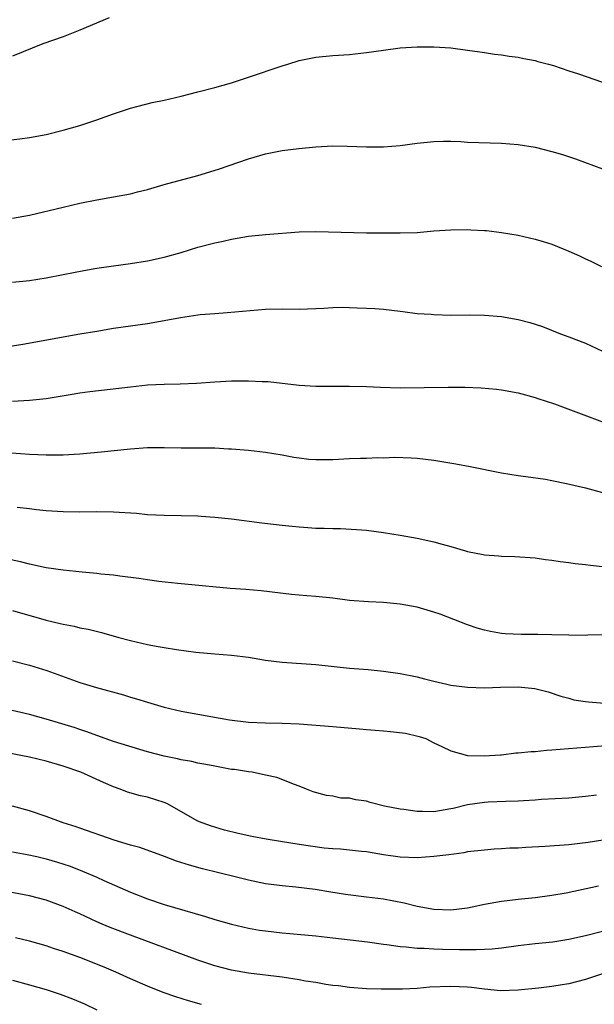
# Model space of a CAD drawing. Units: inches. Extents: x 2583000 to 2586000, y 1494000 to 1497000.
# Drawn here: x 2585000 to 2585068, y 1494643 to 1494760 of the extents above; entities that cross this region are included whole.
import ezdxf

# ---------------------------------------------------------------- set-up
doc = ezdxf.new("R2010")
doc.units = ezdxf.units.IN
doc.header["$MEASUREMENT"] = 0
doc.layers.add('LD25831494_2ft', color=186, linetype='Continuous')

msp = doc.modelspace()

# ---------------------------------------------------------------- linework, layer by layer
at = {"layer": 'LD25831494_2ft'}
for points, elevation in [([(2585010.47, 1494760.47), (2585007, 1494759.01), (2585005, 1494758.22), (2585002.61, 1494757.39), (2584999, 1494755.94)], 10590), ([(2584995, 1494745.6), (2584999.86, 1494746.14), (2585001, 1494746.29), (2585003, 1494746.65), (2585005, 1494747.15), (2585007, 1494747.73), (2585009, 1494748.38), (2585011, 1494749.11), (2585013, 1494749.77), (2585015.57, 1494750.43), (2585017, 1494750.74), (2585019, 1494751.21), (2585021, 1494751.7), (2585023, 1494752.21), (2585025, 1494752.79), (2585027, 1494753.44), (2585031, 1494754.81), (2585031.66, 1494755), (2585033, 1494755.44), (2585035, 1494755.83), (2585037, 1494756.01), (2585039, 1494756.15), (2585041, 1494756.36), (2585043, 1494756.66), (2585045, 1494756.93), (2585047, 1494757.06), (2585049, 1494757.05), (2585051, 1494756.92), (2585053, 1494756.67), (2585054.44, 1494756.44), (2585055, 1494756.36), (2585056.18, 1494756.18), (2585057, 1494756.09), (2585057.94, 1494755.94), (2585059, 1494755.81), (2585059.66, 1494755.66), (2585061, 1494755.43), (2585061.32, 1494755.32), (2585062.58, 1494755), (2585063.17, 1494754.83), (2585065, 1494754.21), (2585066.16, 1494753.84), (2585069, 1494752.84)], 10592), ([(2584999, 1494736.72), (2585001, 1494737.1), (2585005, 1494738.04), (2585007, 1494738.49), (2585009, 1494738.89), (2585011, 1494739.24), (2585013, 1494739.63), (2585013.84, 1494739.84), (2585015, 1494740.14), (2585017, 1494740.71), (2585021, 1494741.78), (2585023.45, 1494742.55), (2585027, 1494743.78), (2585029, 1494744.35), (2585031, 1494744.74), (2585032.99, 1494744.99), (2585035, 1494745.18), (2585037, 1494745.29), (2585038.72, 1494745.28), (2585041, 1494745.19), (2585043, 1494745.18), (2585045, 1494745.33), (2585047, 1494745.61), (2585049, 1494745.83), (2585050.15, 1494745.85), (2585051, 1494745.85), (2585052.2, 1494745.8), (2585053, 1494745.75), (2585057, 1494745.63), (2585059, 1494745.47), (2585061, 1494745.14), (2585063, 1494744.65), (2585064.27, 1494744.27), (2585065.78, 1494743.78), (2585069, 1494742.58)], 10594), ([(2584999, 1494729.15), (2585001, 1494729.35), (2585003, 1494729.66), (2585005, 1494730.04), (2585007.47, 1494730.53), (2585009, 1494730.8), (2585011, 1494731.09), (2585013, 1494731.34), (2585015, 1494731.66), (2585017, 1494732.11), (2585019, 1494732.66), (2585021, 1494733.27), (2585023, 1494733.81), (2585023.99, 1494734.01), (2585025, 1494734.25), (2585027, 1494734.59), (2585029, 1494734.79), (2585033, 1494735.09), (2585035, 1494735.16), (2585041, 1494734.99), (2585045, 1494734.97), (2585047, 1494735.04), (2585049, 1494735.21), (2585051, 1494735.34), (2585053, 1494735.37), (2585053.36, 1494735.36), (2585055, 1494735.27), (2585055.25, 1494735.25), (2585057, 1494735.04), (2585059, 1494734.7), (2585061, 1494734.25), (2585061.96, 1494733.96), (2585063, 1494733.63), (2585065, 1494732.83), (2585066.27, 1494732.27), (2585067, 1494731.91), (2585067.63, 1494731.63), (2585068.87, 1494731)], 10596), ([(2584998.5, 1494721.5), (2585000.21, 1494721.79), (2585007, 1494723.01), (2585009, 1494723.34), (2585011, 1494723.66), (2585015, 1494724.24), (2585017, 1494724.58), (2585018.94, 1494724.94), (2585021, 1494725.25), (2585021.28, 1494725.28), (2585023, 1494725.43), (2585024.48, 1494725.52), (2585029, 1494725.93), (2585031, 1494725.97), (2585033, 1494725.94), (2585035, 1494726), (2585035.95, 1494726.05), (2585037, 1494726.12), (2585038.16, 1494726.16), (2585039, 1494726.14), (2585039.91, 1494726.09), (2585041, 1494726.07), (2585042, 1494726), (2585043, 1494725.95), (2585045, 1494725.7), (2585045.6, 1494725.6), (2585047, 1494725.43), (2585048.67, 1494725.33), (2585049, 1494725.3), (2585051, 1494725.24), (2585053.25, 1494725.25), (2585055, 1494725.23), (2585057, 1494725.07), (2585059, 1494724.72), (2585060.36, 1494724.36), (2585061, 1494724.16), (2585061.86, 1494723.86), (2585064.03, 1494723), (2585065, 1494722.65), (2585067, 1494721.88), (2585069, 1494720.97)], 10598), ([(2584999, 1494715.02), (2585001, 1494715.14), (2585003, 1494715.35), (2585005.83, 1494715.83), (2585007, 1494716.02), (2585008.18, 1494716.18), (2585013, 1494716.74), (2585015, 1494716.94), (2585017, 1494717.05), (2585018.91, 1494717.09), (2585020.83, 1494717.17), (2585023, 1494717.31), (2585025, 1494717.42), (2585027, 1494717.45), (2585028.64, 1494717.36), (2585029.35, 1494717.35), (2585033, 1494716.93), (2585035, 1494716.81), (2585036.79, 1494716.79), (2585039, 1494716.8), (2585041, 1494716.75), (2585042.67, 1494716.67), (2585045, 1494716.61), (2585050.68, 1494716.68), (2585052.68, 1494716.68), (2585054.6, 1494716.61), (2585056.44, 1494716.44), (2585057, 1494716.37), (2585059, 1494716), (2585061, 1494715.46), (2585061.33, 1494715.33), (2585063.31, 1494714.69), (2585069, 1494712.55)], 10600), ([(2584998.89, 1494708.89), (2585001, 1494708.75), (2585003, 1494708.64), (2585004.66, 1494708.66), (2585005, 1494708.65), (2585007, 1494708.78), (2585009.51, 1494709), (2585013, 1494709.37), (2585015, 1494709.51), (2585017, 1494709.52), (2585019, 1494709.49), (2585021.49, 1494709.49), (2585023, 1494709.47), (2585024.62, 1494709.38), (2585025, 1494709.38), (2585027, 1494709.22), (2585029, 1494708.98), (2585031, 1494708.64), (2585032.38, 1494708.38), (2585033, 1494708.29), (2585034.16, 1494708.16), (2585035, 1494708.1), (2585036.1, 1494708.1), (2585037, 1494708.12), (2585039, 1494708.23), (2585040.27, 1494708.27), (2585041, 1494708.27), (2585042.32, 1494708.32), (2585043, 1494708.3), (2585044.36, 1494708.36), (2585046.31, 1494708.31), (2585047, 1494708.27), (2585049, 1494708.03), (2585051.59, 1494707.59), (2585053.28, 1494707.28), (2585057, 1494706.51), (2585059, 1494706.19), (2585059.91, 1494706.09), (2585062.24, 1494705.76), (2585063, 1494705.62), (2585064.74, 1494705.26), (2585067, 1494704.73), (2585069, 1494704.2)], 10602), ([(2584999.56, 1494702.44), (2585001, 1494702.28), (2585001.83, 1494702.17), (2585003, 1494702.05), (2585005, 1494701.92), (2585007, 1494701.89), (2585009, 1494701.92), (2585011, 1494701.9), (2585013.73, 1494701.73), (2585015, 1494701.59), (2585017, 1494701.48), (2585019, 1494701.47), (2585021, 1494701.42), (2585021.4, 1494701.4), (2585023, 1494701.28), (2585025, 1494701.07), (2585028.59, 1494700.59), (2585031, 1494700.31), (2585032.2, 1494700.2), (2585033, 1494700.11), (2585034.05, 1494700.05), (2585035, 1494699.97), (2585035.96, 1494699.96), (2585037, 1494699.91), (2585037.91, 1494699.91), (2585039.81, 1494699.81), (2585041, 1494699.7), (2585043, 1494699.44), (2585045, 1494699.12), (2585047, 1494698.76), (2585049, 1494698.32), (2585049.96, 1494698.04), (2585051, 1494697.77), (2585052.74, 1494697.26), (2585053, 1494697.19), (2585054.85, 1494696.85), (2585055, 1494696.81), (2585056.68, 1494696.68), (2585057, 1494696.63), (2585058.6, 1494696.6), (2585061, 1494696.44), (2585062.25, 1494696.25), (2585063, 1494696.16), (2585063.99, 1494695.99), (2585065, 1494695.88), (2585065.76, 1494695.76), (2585067, 1494695.66), (2585067.56, 1494695.56), (2585069, 1494695.4)], 10604), ([(2585069, 1494687.29), (2585067.25, 1494687.25), (2585067, 1494687.24), (2585065, 1494687.26), (2585063, 1494687.32), (2585061.33, 1494687.33), (2585061, 1494687.35), (2585059.35, 1494687.35), (2585057.44, 1494687.44), (2585057, 1494687.48), (2585055.7, 1494687.7), (2585055, 1494687.85), (2585054.11, 1494688.11), (2585053, 1494688.48), (2585049.75, 1494689.75), (2585049, 1494689.99), (2585047, 1494690.57), (2585045, 1494690.96), (2585043, 1494691.16), (2585041.23, 1494691.23), (2585039, 1494691.39), (2585037, 1494691.65), (2585035, 1494691.86), (2585033.93, 1494691.93), (2585032.09, 1494692.09), (2585028.51, 1494692.51), (2585026.69, 1494692.69), (2585024.82, 1494692.82), (2585018.62, 1494693.38), (2585016.38, 1494693.62), (2585015, 1494693.81), (2585013.98, 1494693.98), (2585011.75, 1494694.25), (2585011, 1494694.37), (2585009.48, 1494694.52), (2585009, 1494694.58), (2585007.28, 1494694.72), (2585005, 1494694.97), (2585003, 1494695.27), (2585001, 1494695.69), (2584999.95, 1494695.95), (2584998.31, 1494696.31)], 10606), ([(2584999, 1494690.19), (2585003, 1494689.04), (2585004.66, 1494688.66), (2585005, 1494688.57), (2585006.32, 1494688.32), (2585007, 1494688.15), (2585007.97, 1494687.97), (2585009.57, 1494687.57), (2585011.6, 1494687), (2585013, 1494686.63), (2585015, 1494686.17), (2585016.03, 1494685.97), (2585017, 1494685.79), (2585018.45, 1494685.55), (2585020.75, 1494685.25), (2585023, 1494685.04), (2585025, 1494684.89), (2585027, 1494684.65), (2585029, 1494684.32), (2585031, 1494684.07), (2585035, 1494683.79), (2585039, 1494683.36), (2585041.18, 1494683.18), (2585043, 1494682.98), (2585045, 1494682.7), (2585047, 1494682.32), (2585047.9, 1494682.1), (2585049, 1494681.81), (2585050.54, 1494681.46), (2585051, 1494681.33), (2585053, 1494681.08), (2585055, 1494681.03), (2585056.91, 1494681.09), (2585059, 1494681.12), (2585060.95, 1494680.95), (2585062.54, 1494680.54), (2585064.04, 1494680.04), (2585065, 1494679.8), (2585065.61, 1494679.61), (2585067, 1494679.41), (2585067.34, 1494679.34), (2585069.22, 1494679.22)], 10608), ([(2584999, 1494684.24), (2585001, 1494683.69), (2585003.06, 1494683.06), (2585007, 1494681.66), (2585008.95, 1494681.05), (2585012.19, 1494680.19), (2585013, 1494679.93), (2585013.73, 1494679.73), (2585015, 1494679.3), (2585017, 1494678.72), (2585019, 1494678.26), (2585021, 1494677.89), (2585024.76, 1494677.24), (2585027, 1494676.96), (2585029, 1494676.88), (2585031, 1494676.84), (2585033, 1494676.75), (2585037, 1494676.43), (2585040.15, 1494676.15), (2585041, 1494676.06), (2585042.01, 1494676.01), (2585043, 1494675.9), (2585043.85, 1494675.85), (2585045.63, 1494675.63), (2585047.26, 1494675.26), (2585048.04, 1494675), (2585049, 1494674.51), (2585049.93, 1494674.07), (2585051, 1494673.53), (2585053, 1494673), (2585054.95, 1494672.95), (2585056.91, 1494673.09), (2585057, 1494673.08), (2585058.71, 1494673.29), (2585059, 1494673.29), (2585060.53, 1494673.47), (2585061, 1494673.48), (2585062.37, 1494673.63), (2585063, 1494673.65), (2585067.92, 1494674.08), (2585069.77, 1494674.23)], 10610), ([(2585068.28, 1494668.28), (2585067, 1494668.13), (2585065, 1494667.95), (2585061.77, 1494667.77), (2585061, 1494667.7), (2585059.62, 1494667.62), (2585059, 1494667.56), (2585057.53, 1494667.53), (2585055.45, 1494667.45), (2585055, 1494667.42), (2585053, 1494667.14), (2585051.29, 1494666.71), (2585051, 1494666.65), (2585049, 1494666.33), (2585047.63, 1494666.37), (2585047, 1494666.35), (2585045.41, 1494666.59), (2585045, 1494666.63), (2585043.14, 1494667), (2585041.42, 1494667.42), (2585041, 1494667.56), (2585039.73, 1494667.73), (2585039, 1494667.92), (2585037.95, 1494667.95), (2585037, 1494668.18), (2585036.25, 1494668.25), (2585034.69, 1494668.69), (2585033.87, 1494669), (2585033, 1494669.35), (2585032.45, 1494669.55), (2585030.38, 1494670.38), (2585029, 1494670.68), (2585027.42, 1494671), (2585027, 1494671.05), (2585025.32, 1494671.32), (2585025, 1494671.35), (2585023.61, 1494671.61), (2585023, 1494671.71), (2585021.94, 1494671.94), (2585021, 1494672.1), (2585020.27, 1494672.27), (2585019, 1494672.49), (2585018.59, 1494672.59), (2585017, 1494672.9), (2585015, 1494673.42), (2585011, 1494674.67), (2585009, 1494675.36), (2585007.81, 1494675.81), (2585007, 1494676.06), (2585006.3, 1494676.3), (2585003, 1494677.3), (2585001, 1494677.84), (2584998.43, 1494678.43)], 10612), ([(2585071, 1494663.27), (2585067.31, 1494662.69), (2585065, 1494662.41), (2585062.19, 1494662.19), (2585059.92, 1494662.08), (2585059, 1494662.02), (2585058.01, 1494661.99), (2585057, 1494661.91), (2585056.13, 1494661.87), (2585055, 1494661.77), (2585053, 1494661.55), (2585052.54, 1494661.46), (2585050.78, 1494661.22), (2585049, 1494661.01), (2585047, 1494660.87), (2585045, 1494660.95), (2585043, 1494661.23), (2585041, 1494661.55), (2585040.4, 1494661.6), (2585037.9, 1494661.9), (2585037, 1494661.94), (2585035.98, 1494662.02), (2585033, 1494662.45), (2585030.79, 1494662.79), (2585029.08, 1494663.08), (2585027.4, 1494663.4), (2585025.76, 1494663.76), (2585024.15, 1494664.15), (2585022.6, 1494664.6), (2585021.49, 1494665), (2585021, 1494665.22), (2585017.31, 1494667.31), (2585017, 1494667.43), (2585015, 1494668.06), (2585014.2, 1494668.2), (2585012.65, 1494668.65), (2585011.77, 1494669), (2585011, 1494669.26), (2585009.78, 1494669.78), (2585007.11, 1494671), (2585005, 1494671.73), (2585003, 1494672.31), (2585001, 1494672.79), (2585000.01, 1494673), (2584996.25, 1494673.75)], 10614), ([(2585068.53, 1494657.48), (2585064.67, 1494656.67), (2585063, 1494656.38), (2585061, 1494656.13), (2585059, 1494655.93), (2585057, 1494655.67), (2585055, 1494655.31), (2585053.55, 1494655), (2585053, 1494654.9), (2585051, 1494654.65), (2585049, 1494654.71), (2585047, 1494655.07), (2585045.47, 1494655.47), (2585043, 1494655.95), (2585041, 1494656.21), (2585038.5, 1494656.5), (2585036.78, 1494656.78), (2585034.91, 1494657.09), (2585032.63, 1494657.37), (2585031, 1494657.52), (2585029, 1494657.79), (2585027, 1494658.21), (2585025.41, 1494658.59), (2585021.56, 1494659.56), (2585019.99, 1494659.99), (2585018.47, 1494660.47), (2585017.02, 1494661), (2585014.1, 1494662.1), (2585013, 1494662.37), (2585011.06, 1494662.94), (2585007, 1494664.39), (2585006.54, 1494664.54), (2585005.03, 1494665), (2585003, 1494665.74), (2585001, 1494666.42), (2584999, 1494666.98)], 10616), ([(2584999, 1494661.57), (2585000.76, 1494661.24), (2585001.88, 1494661), (2585003, 1494660.75), (2585004.36, 1494660.36), (2585005.86, 1494659.86), (2585007.29, 1494659.29), (2585009, 1494658.55), (2585009.84, 1494658.16), (2585013, 1494656.77), (2585015, 1494655.99), (2585017, 1494655.33), (2585021.88, 1494653.88), (2585023, 1494653.53), (2585025, 1494652.97), (2585027, 1494652.52), (2585028.29, 1494652.29), (2585029, 1494652.19), (2585031, 1494651.96), (2585031.89, 1494651.89), (2585035, 1494651.6), (2585037, 1494651.37), (2585041.12, 1494650.88), (2585043, 1494650.62), (2585043.42, 1494650.58), (2585045, 1494650.34), (2585045.69, 1494650.31), (2585047, 1494650.15), (2585047.86, 1494650.14), (2585049, 1494650.05), (2585050.01, 1494650.01), (2585052.02, 1494649.98), (2585053, 1494650), (2585054.02, 1494649.98), (2585055, 1494650.04), (2585055.92, 1494650.08), (2585057, 1494650.19), (2585059, 1494650.46), (2585061, 1494650.71), (2585063.09, 1494650.91), (2585065, 1494651.2), (2585067, 1494651.66), (2585071, 1494652.67)], 10618), ([(2585069, 1494647.1), (2585067, 1494646.44), (2585065, 1494645.92), (2585064.2, 1494645.8), (2585063, 1494645.59), (2585061.4, 1494645.4), (2585059, 1494645.15), (2585056.9, 1494645.1), (2585055, 1494645.27), (2585053.46, 1494645.46), (2585053, 1494645.5), (2585051, 1494645.6), (2585048.5, 1494645.5), (2585047, 1494645.37), (2585045.27, 1494645.27), (2585043, 1494645.26), (2585042.72, 1494645.28), (2585041, 1494645.33), (2585039, 1494645.48), (2585037.66, 1494645.66), (2585037, 1494645.73), (2585036.16, 1494645.84), (2585035, 1494646.05), (2585033.76, 1494646.24), (2585033, 1494646.39), (2585031, 1494646.7), (2585027, 1494647.18), (2585025, 1494647.52), (2585023, 1494648.04), (2585021, 1494648.71), (2585013, 1494651.67), (2585010.6, 1494652.6), (2585009.65, 1494653), (2585009, 1494653.28), (2585007, 1494654.2), (2585006.44, 1494654.44), (2585005, 1494655.08), (2585003, 1494655.82), (2585001, 1494656.35), (2584997, 1494657.09)], 10620), ([(2585021.44, 1494643.44), (2585019.88, 1494643.88), (2585018.36, 1494644.36), (2585016.88, 1494644.88), (2585015, 1494645.62), (2585013, 1494646.49), (2585011.28, 1494647.28), (2585009.88, 1494647.88), (2585006.98, 1494649.02), (2585005, 1494649.75), (2585003.88, 1494650.12), (2585003, 1494650.4), (2585001, 1494650.96), (2584999.35, 1494651.35)], 10622), ([(2584999, 1494646.35), (2585001, 1494645.81), (2585003, 1494645.22), (2585004.67, 1494644.67), (2585006.12, 1494644.12), (2585007.53, 1494643.53), (2585009, 1494642.83)], 10624)]:
    msp.add_lwpolyline(points, dxfattribs=dict(at, elevation=elevation))

doc.saveas('drawing.dxf')
